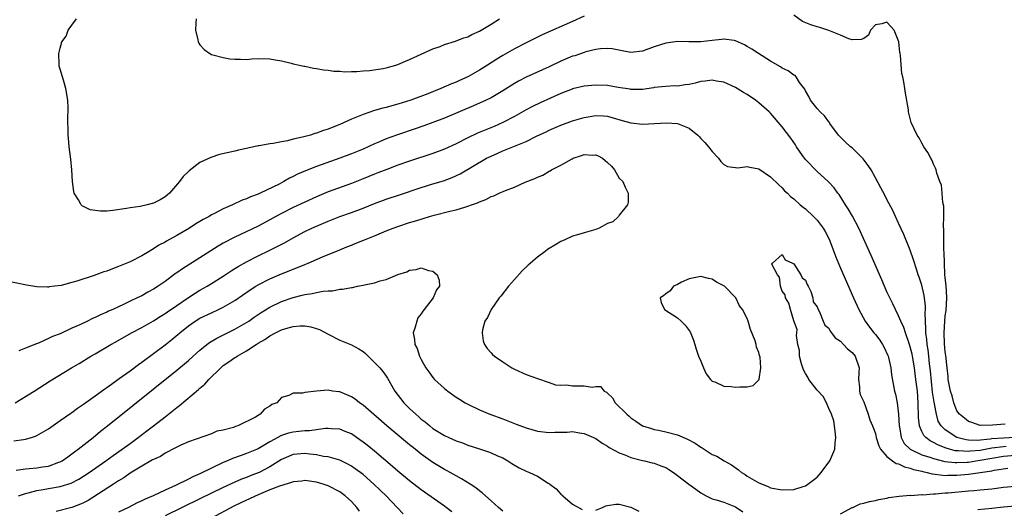
# Model space of a CAD drawing. Units: inches. Extents: x 2595000 to 2598000, y 1503000 to 1506000.
# Drawn here: x 2595570 to 2595739, y 1503601 to 1503685 of the extents above; entities that cross this region are included whole.
import ezdxf

# ---------------------------------------------------------------- set-up
doc = ezdxf.new("R2010")
doc.units = ezdxf.units.IN
doc.header["$MEASUREMENT"] = 0
doc.layers.add('LD25951503_2ft', color=110, linetype='Continuous')

msp = doc.modelspace()

# ---------------------------------------------------------------- linework, layer by layer
at = {"layer": 'LD25951503_2ft'}
for points, elevation in [([(2595667, 1503685.44), (2595665, 1503684.52), (2595659.79, 1503682.21), (2595657, 1503680.86), (2595655, 1503679.84), (2595653, 1503678.68), (2595651.96, 1503678.04), (2595650.38, 1503677), (2595649, 1503676.14), (2595647, 1503675.01), (2595645.6, 1503674.4), (2595645, 1503674.11), (2595644.2, 1503673.8), (2595642.35, 1503673), (2595640.11, 1503672.11), (2595637.2, 1503671), (2595635, 1503670.3), (2595633.97, 1503670.03), (2595633, 1503669.74), (2595632.4, 1503669.6), (2595631, 1503669.19), (2595629, 1503668.54), (2595628.18, 1503668.18), (2595627, 1503667.73), (2595625, 1503666.81), (2595623.68, 1503666.32), (2595623, 1503666.01), (2595622.22, 1503665.78), (2595621, 1503665.31), (2595620.75, 1503665.25), (2595619.97, 1503665), (2595618.63, 1503664.63), (2595617, 1503664.27), (2595616.01, 1503664.01), (2595615, 1503663.85), (2595613.55, 1503663.55), (2595613, 1503663.5), (2595611.15, 1503663.15), (2595611, 1503663.14), (2595609.24, 1503662.76), (2595609, 1503662.68), (2595607.62, 1503662.38), (2595607, 1503662.21), (2595604.37, 1503661.63), (2595602.85, 1503661.15), (2595601, 1503660.27), (2595599.13, 1503658.87), (2595599, 1503658.75), (2595598.13, 1503657.87), (2595597.47, 1503657), (2595595.75, 1503655), (2595595.36, 1503654.64), (2595595, 1503654.35), (2595594.15, 1503653.85), (2595593, 1503653.27), (2595591.91, 1503653), (2595590.74, 1503652.74), (2595589, 1503652.5), (2595588.38, 1503652.38), (2595586.01, 1503652.01), (2595585, 1503651.93), (2595583.89, 1503651.89), (2595582.14, 1503652.14), (2595581, 1503652.72), (2595580.8, 1503652.8), (2595580.58, 1503653), (2595580.14, 1503653.86), (2595579.4, 1503655), (2595579.32, 1503655.32), (2595579.12, 1503657), (2595579.01, 1503659.01), (2595578.83, 1503660.83), (2595578.74, 1503661.26), (2595578.52, 1503663), (2595578.44, 1503664.44), (2595578.35, 1503665), (2595578.3, 1503668.3), (2595578.37, 1503669), (2595578.38, 1503669.62), (2595578.32, 1503671), (2595577.95, 1503673), (2595577.56, 1503674.44), (2595577, 1503676.32), (2595576.83, 1503676.83), (2595576.81, 1503677), (2595576.83, 1503677.17), (2595576.73, 1503679), (2595577, 1503679.91), (2595577.29, 1503681), (2595577.99, 1503682.01), (2595578.33, 1503683), (2595579, 1503683.88), (2595579.79, 1503685)], 8376), ([(2595739.29, 1503615.29), (2595737.11, 1503615.11), (2595735, 1503615.09), (2595733.58, 1503615.58), (2595733, 1503615.74), (2595732.33, 1503616.33), (2595731.44, 1503617), (2595731, 1503617.61), (2595730.46, 1503619), (2595730.18, 1503620.18), (2595729.89, 1503621), (2595729.6, 1503622.4), (2595729.53, 1503623), (2595729.5, 1503623.5), (2595729.36, 1503625), (2595729.11, 1503627.11), (2595729, 1503627.72), (2595728.87, 1503629.13), (2595728.81, 1503631), (2595728.91, 1503633), (2595729, 1503633.9), (2595729.17, 1503634.83), (2595729.3, 1503637), (2595729.15, 1503639.15), (2595729, 1503640.47), (2595728.95, 1503641.05), (2595728.87, 1503643), (2595728.84, 1503644.84), (2595728.79, 1503645.21), (2595728.76, 1503647), (2595728.78, 1503648.78), (2595728.72, 1503649.28), (2595728.78, 1503651), (2595728.78, 1503652.78), (2595728.62, 1503653.38), (2595728.5, 1503655), (2595728.37, 1503656.37), (2595728.09, 1503657), (2595727.58, 1503658.42), (2595727.45, 1503659), (2595727.32, 1503659.32), (2595727, 1503660.02), (2595726.73, 1503660.73), (2595726.55, 1503661), (2595726.02, 1503662.02), (2595725.35, 1503663), (2595725, 1503663.58), (2595724.53, 1503664.53), (2595724.17, 1503665), (2595723.15, 1503667.15), (2595722.74, 1503668.74), (2595722.7, 1503669), (2595722.67, 1503669.33), (2595722.17, 1503672.17), (2595722.05, 1503673), (2595721.87, 1503674.13), (2595721.72, 1503675), (2595721.58, 1503675.58), (2595721.34, 1503678.66), (2595721.24, 1503679), (2595721.18, 1503679.18), (2595721.02, 1503681), (2595720.26, 1503683), (2595719.65, 1503683.65), (2595719, 1503684.4), (2595718.11, 1503684.11), (2595717, 1503683.92), (2595716.17, 1503683), (2595715.81, 1503682.19), (2595715, 1503681.61), (2595714.59, 1503681.41), (2595713, 1503681.39), (2595712.45, 1503681.55), (2595711, 1503682.19), (2595709, 1503682.97), (2595707.48, 1503683.48), (2595707, 1503683.6), (2595705.92, 1503683.92), (2595704.51, 1503684.51), (2595703, 1503685.61)], 8376), ([(2595600.33, 1503685), (2595600.27, 1503684.27), (2595600.2, 1503683), (2595600.63, 1503681.37), (2595600.7, 1503681), (2595600.78, 1503680.78), (2595601, 1503680.49), (2595601.71, 1503679.71), (2595602.68, 1503679), (2595603, 1503678.83), (2595603.22, 1503678.78), (2595605, 1503678.3), (2595606.11, 1503678.11), (2595607, 1503678.04), (2595607.95, 1503678.05), (2595609, 1503678.01), (2595609.91, 1503678.09), (2595611, 1503678.14), (2595613, 1503678.11), (2595613.92, 1503677.92), (2595615, 1503677.75), (2595616.65, 1503677.35), (2595617, 1503677.25), (2595618.08, 1503677), (2595618.84, 1503676.84), (2595619, 1503676.82), (2595620.48, 1503676.48), (2595621, 1503676.45), (2595622.19, 1503676.19), (2595623, 1503676.15), (2595623.99, 1503675.99), (2595625, 1503675.96), (2595625.89, 1503675.89), (2595627, 1503675.93), (2595627.93, 1503675.93), (2595629, 1503676.04), (2595630.1, 1503676.1), (2595632.44, 1503676.44), (2595633, 1503676.54), (2595634.66, 1503677), (2595635, 1503677.11), (2595636.29, 1503677.71), (2595637, 1503678.01), (2595641, 1503679.79), (2595642.23, 1503680.23), (2595643, 1503680.54), (2595644.86, 1503681.14), (2595645, 1503681.17), (2595646.3, 1503681.7), (2595647, 1503681.9), (2595647.72, 1503682.28), (2595649, 1503682.85), (2595651, 1503684.08), (2595652.45, 1503685)], 8374), ([(2595740.96, 1503613.04), (2595739, 1503612.92), (2595737, 1503612.76), (2595736.71, 1503612.71), (2595734.52, 1503612.52), (2595733, 1503612.55), (2595732.59, 1503612.59), (2595730.99, 1503613), (2595729, 1503614.33), (2595728.31, 1503615), (2595727.82, 1503615.82), (2595727.49, 1503617), (2595727.19, 1503618.81), (2595727.11, 1503619.11), (2595726.83, 1503620.83), (2595726.62, 1503622.62), (2595726.47, 1503624.47), (2595726.32, 1503625.68), (2595726.19, 1503627), (2595726.06, 1503628.06), (2595725.91, 1503629), (2595725.85, 1503629.85), (2595725.68, 1503631), (2595725.7, 1503631.7), (2595725.61, 1503633), (2595725.56, 1503634.44), (2595725.61, 1503635), (2595725.62, 1503635.62), (2595725.4, 1503637.4), (2595725, 1503639.18), (2595724.55, 1503640.55), (2595724.38, 1503641), (2595724.06, 1503641.94), (2595723.57, 1503643.57), (2595723, 1503645.19), (2595721.91, 1503647.91), (2595721, 1503649.88), (2595720.46, 1503651), (2595720.02, 1503652.02), (2595719, 1503653.94), (2595718.65, 1503654.65), (2595717.94, 1503655.94), (2595717, 1503657.62), (2595716.26, 1503659), (2595715.78, 1503659.78), (2595714.93, 1503660.93), (2595713, 1503662.79), (2595712.75, 1503663), (2595711.83, 1503663.83), (2595710.83, 1503664.83), (2595710.68, 1503665), (2595709.21, 1503667), (2595709.14, 1503667.14), (2595709, 1503667.28), (2595708.28, 1503668.28), (2595707.52, 1503669), (2595707, 1503669.54), (2595705.86, 1503671), (2595705.6, 1503671.6), (2595705, 1503672.58), (2595704.87, 1503672.87), (2595703.99, 1503674.01), (2595703.41, 1503675), (2595703.22, 1503675.22), (2595703, 1503675.28), (2595702.04, 1503676.04), (2595701, 1503676.47), (2595700.7, 1503676.7), (2595699, 1503677.68), (2595696.94, 1503679), (2595695.78, 1503679.78), (2595695, 1503680.24), (2595694.51, 1503680.51), (2595693, 1503681.21), (2595692.77, 1503681.23), (2595691, 1503681.5), (2595690.58, 1503681.42), (2595689, 1503681.25), (2595687, 1503681.01), (2595684.96, 1503681.04), (2595683, 1503681.09), (2595681, 1503680.81), (2595679, 1503680.14), (2595677, 1503679.39), (2595675, 1503679.18), (2595673.49, 1503679.49), (2595671.79, 1503679.79), (2595671, 1503679.87), (2595669.8, 1503679.8), (2595669, 1503679.68), (2595667.29, 1503679.29), (2595667, 1503679.2), (2595665.36, 1503678.64), (2595665, 1503678.54), (2595663, 1503677.69), (2595661, 1503676.72), (2595657, 1503674.93), (2595655.73, 1503674.27), (2595655, 1503673.85), (2595653, 1503672.57), (2595651, 1503671.42), (2595650.14, 1503671), (2595647.97, 1503670.03), (2595643, 1503667.92), (2595641, 1503667.13), (2595639.44, 1503666.56), (2595637.95, 1503666.04), (2595634.95, 1503665.05), (2595633, 1503664.34), (2595631.84, 1503663.84), (2595631, 1503663.5), (2595629, 1503662.59), (2595627, 1503661.76), (2595625, 1503661), (2595621, 1503659.6), (2595619.13, 1503658.87), (2595617.74, 1503658.26), (2595617, 1503657.86), (2595616.4, 1503657.6), (2595615.38, 1503657), (2595614.58, 1503656.58), (2595611.35, 1503655), (2595611, 1503654.84), (2595609.65, 1503654.35), (2595609, 1503654.04), (2595608.22, 1503653.78), (2595606.6, 1503653), (2595605, 1503652.29), (2595603.5, 1503651.5), (2595603, 1503651.26), (2595602.56, 1503651), (2595601.53, 1503650.46), (2595601, 1503650.12), (2595600.29, 1503649.71), (2595599.22, 1503649), (2595597, 1503647.71), (2595595.24, 1503646.76), (2595595, 1503646.61), (2595593.95, 1503646.05), (2595593, 1503645.44), (2595592.71, 1503645.29), (2595592.25, 1503645), (2595591, 1503644.25), (2595589, 1503643.22), (2595587, 1503642.38), (2595585.97, 1503642.03), (2595585, 1503641.63), (2595584.51, 1503641.49), (2595582.84, 1503640.84), (2595579.86, 1503639.86), (2595579, 1503639.65), (2595577.15, 1503639.15), (2595576.07, 1503639), (2595575.11, 1503638.89), (2595575, 1503638.86), (2595574.83, 1503638.83), (2595573, 1503638.9), (2595571.19, 1503639.19), (2595567.89, 1503639.89)], 8378), ([(2595739.45, 1503611.45), (2595739, 1503611.42), (2595737, 1503611.16), (2595735, 1503610.8), (2595733.36, 1503610.64), (2595733, 1503610.59), (2595731.28, 1503610.72), (2595731, 1503610.71), (2595730.73, 1503610.73), (2595729.16, 1503611.16), (2595729, 1503611.23), (2595727.73, 1503611.73), (2595727, 1503612.15), (2595726.42, 1503612.42), (2595725.66, 1503613), (2595725.34, 1503613.34), (2595725, 1503614.04), (2595724.57, 1503615), (2595724.43, 1503616.43), (2595724.38, 1503619), (2595724.22, 1503621), (2595723.98, 1503623), (2595723.71, 1503625), (2595723.37, 1503627), (2595723.31, 1503627.31), (2595723, 1503628.59), (2595722.87, 1503629), (2595722.16, 1503631), (2595721.9, 1503631.9), (2595721.37, 1503633), (2595721, 1503633.9), (2595720.44, 1503635), (2595719.99, 1503635.99), (2595719.48, 1503637), (2595719, 1503638.04), (2595718.58, 1503639), (2595718.12, 1503640.12), (2595716.3, 1503644.3), (2595714.16, 1503649), (2595713.06, 1503651.06), (2595712.34, 1503652.34), (2595711.89, 1503653), (2595710.77, 1503654.77), (2595710.57, 1503655), (2595709.93, 1503655.93), (2595708.95, 1503656.95), (2595707, 1503658.72), (2595705, 1503660.81), (2595704.85, 1503661), (2595704.5, 1503661.5), (2595703.46, 1503663), (2595703.29, 1503663.29), (2595702.46, 1503664.46), (2595701, 1503666.4), (2595699, 1503668.75), (2595698.74, 1503669), (2595697, 1503670.56), (2595696.4, 1503671), (2595695, 1503671.95), (2595694.33, 1503672.33), (2595693, 1503673.15), (2595691, 1503674.08), (2595689.72, 1503674.28), (2595689, 1503674.45), (2595687.77, 1503674.23), (2595687, 1503674.18), (2595686.07, 1503673.93), (2595685, 1503673.69), (2595684.36, 1503673.64), (2595683, 1503673.41), (2595682.57, 1503673.43), (2595681, 1503673.36), (2595679, 1503673.15), (2595678.88, 1503673.12), (2595677, 1503672.84), (2595676.85, 1503672.85), (2595675, 1503672.84), (2595674.87, 1503672.87), (2595672.82, 1503673.18), (2595671, 1503673.49), (2595669, 1503673.58), (2595667, 1503673.42), (2595665, 1503672.94), (2595664.91, 1503672.91), (2595663, 1503672.16), (2595659.44, 1503670.56), (2595658.09, 1503669.91), (2595657, 1503669.33), (2595655, 1503668.2), (2595653, 1503667.14), (2595651.51, 1503666.49), (2595650.08, 1503665.92), (2595648.68, 1503665.32), (2595647, 1503664.52), (2595645, 1503663.51), (2595643, 1503662.58), (2595641, 1503661.83), (2595637, 1503660.53), (2595635, 1503659.82), (2595633.1, 1503659.1), (2595631.52, 1503658.48), (2595631, 1503658.28), (2595629, 1503657.46), (2595627, 1503656.67), (2595623, 1503655.25), (2595621, 1503654.4), (2595617, 1503652.52), (2595615, 1503651.52), (2595614.05, 1503651), (2595613, 1503650.4), (2595611, 1503649.34), (2595607.84, 1503647.84), (2595607, 1503647.46), (2595605, 1503646.41), (2595604.11, 1503645.89), (2595602.88, 1503645.12), (2595601, 1503643.91), (2595597.98, 1503642.02), (2595597, 1503641.3), (2595596.82, 1503641.18), (2595595, 1503639.83), (2595593.81, 1503639), (2595593, 1503638.49), (2595592.02, 1503637.98), (2595591, 1503637.39), (2595590.22, 1503637), (2595589, 1503636.43), (2595587.88, 1503635.88), (2595587, 1503635.48), (2595586, 1503635), (2595585.3, 1503634.7), (2595585, 1503634.54), (2595583.91, 1503634.09), (2595583, 1503633.62), (2595582.55, 1503633.45), (2595581.7, 1503633), (2595580.38, 1503632.38), (2595579, 1503631.79), (2595577, 1503630.86), (2595575.64, 1503630.36), (2595575, 1503630.02), (2595573.24, 1503629.24), (2595572.89, 1503629.11), (2595571, 1503628.36), (2595569.9, 1503627.9)], 8380), ([(2595569.27, 1503619), (2595572.51, 1503621), (2595575.26, 1503622.74), (2595578.92, 1503625), (2595580.24, 1503625.76), (2595582.26, 1503627), (2595583, 1503627.41), (2595585.71, 1503629), (2595586.56, 1503629.44), (2595589.26, 1503631), (2595591, 1503631.93), (2595593, 1503633.08), (2595594.18, 1503633.82), (2595595, 1503634.31), (2595595.4, 1503634.6), (2595597, 1503635.73), (2595599, 1503637.1), (2595600.16, 1503637.84), (2595601, 1503638.33), (2595602.21, 1503639), (2595603, 1503639.48), (2595605, 1503640.74), (2595606.35, 1503641.65), (2595607, 1503642.05), (2595607.57, 1503642.43), (2595609, 1503643.22), (2595611, 1503644.23), (2595612.87, 1503645.13), (2595615.52, 1503646.48), (2595617, 1503647.32), (2595619, 1503648.41), (2595620.21, 1503649), (2595621, 1503649.36), (2595623, 1503650.2), (2595625, 1503650.99), (2595627, 1503651.71), (2595629, 1503652.44), (2595631, 1503653.22), (2595633, 1503653.95), (2595635.28, 1503654.72), (2595639, 1503655.99), (2595641, 1503656.61), (2595642.85, 1503657.15), (2595644.32, 1503657.68), (2595645.68, 1503658.32), (2595650.24, 1503661), (2595651, 1503661.39), (2595652.13, 1503661.87), (2595653, 1503662.26), (2595655, 1503663.07), (2595657, 1503663.9), (2595658.79, 1503664.79), (2595660.44, 1503665.56), (2595661, 1503665.85), (2595663, 1503666.72), (2595665, 1503667.45), (2595667, 1503668.03), (2595669, 1503668.37), (2595670.3, 1503668.3), (2595671, 1503668.25), (2595671.97, 1503667.97), (2595673.5, 1503667.5), (2595675, 1503667.08), (2595677, 1503666.87), (2595679.04, 1503666.96), (2595681.11, 1503667.11), (2595683, 1503667), (2595685, 1503666.2), (2595686.49, 1503665), (2595686.74, 1503664.74), (2595687, 1503664.42), (2595687.7, 1503663.7), (2595688.32, 1503663), (2595689, 1503662.18), (2595690.05, 1503661), (2595690.47, 1503660.47), (2595691, 1503659.94), (2595691.6, 1503659.6), (2595693, 1503659.41), (2595693.38, 1503659.38), (2595695, 1503659.61), (2595695.47, 1503659.47), (2595697, 1503659.18), (2595699, 1503657.81), (2595700.42, 1503656.42), (2595701, 1503655.92), (2595701.42, 1503655.42), (2595701.89, 1503655), (2595702.45, 1503654.45), (2595703, 1503654.03), (2595704.11, 1503653), (2595704.59, 1503652.59), (2595705, 1503652.29), (2595706.39, 1503651), (2595707, 1503650.38), (2595708.04, 1503649), (2595708.4, 1503648.4), (2595709.08, 1503647.08), (2595709.88, 1503645), (2595710.18, 1503644.18), (2595711, 1503642.14), (2595713.25, 1503637), (2595714.15, 1503635), (2595715.23, 1503633), (2595715.99, 1503631.99), (2595716.76, 1503631), (2595717, 1503630.72), (2595717.76, 1503629.76), (2595718.23, 1503629), (2595718.51, 1503628.51), (2595719.13, 1503627.13), (2595719.18, 1503627), (2595719.24, 1503626.76), (2595719.65, 1503625), (2595719.77, 1503623.77), (2595720.29, 1503621), (2595720.45, 1503620.45), (2595720.73, 1503619), (2595721, 1503617), (2595721.11, 1503615), (2595721.15, 1503614.85), (2595721.44, 1503613), (2595721.98, 1503611.98), (2595722.99, 1503611), (2595725, 1503610.06), (2595726.38, 1503609.62), (2595727, 1503609.38), (2595728.91, 1503608.91), (2595730.7, 1503608.7), (2595731, 1503608.7), (2595732.77, 1503608.77), (2595733, 1503608.79), (2595734.27, 1503609), (2595735, 1503609.1), (2595737, 1503609.47), (2595739, 1503609.79), (2595741, 1503609.99)], 8382), ([(2595569, 1503612.45), (2595570.69, 1503612.69), (2595571, 1503612.71), (2595572.05, 1503613), (2595572.77, 1503613.23), (2595573, 1503613.34), (2595575, 1503614.53), (2595577, 1503615.91), (2595578.81, 1503617.19), (2595579, 1503617.31), (2595579.96, 1503618.04), (2595581, 1503618.73), (2595583, 1503620.16), (2595584.64, 1503621.36), (2595585, 1503621.59), (2595585.8, 1503622.2), (2595587.14, 1503623.14), (2595589, 1503624.49), (2595590.43, 1503625.57), (2595591, 1503625.96), (2595595, 1503628.93), (2595596.16, 1503629.84), (2595597.55, 1503631), (2595599, 1503632.19), (2595600.18, 1503633), (2595601, 1503633.5), (2595603, 1503634.46), (2595604.18, 1503635), (2595605, 1503635.39), (2595607, 1503636.56), (2595609.61, 1503638.39), (2595610.59, 1503639), (2595611, 1503639.25), (2595613, 1503640.27), (2595615, 1503641.14), (2595616.34, 1503641.66), (2595617, 1503641.96), (2595617.76, 1503642.24), (2595619, 1503642.77), (2595619.6, 1503643), (2595622.05, 1503644.05), (2595625, 1503645.29), (2595626.24, 1503645.76), (2595627, 1503646.09), (2595627.67, 1503646.33), (2595629.26, 1503647), (2595631, 1503647.69), (2595633, 1503648.53), (2595634.19, 1503649), (2595635, 1503649.29), (2595637, 1503649.94), (2595637.83, 1503650.17), (2595639, 1503650.56), (2595639.35, 1503650.65), (2595640.44, 1503651), (2595641.22, 1503651.22), (2595643.92, 1503651.92), (2595645, 1503652.15), (2595646.68, 1503652.68), (2595647, 1503652.75), (2595647.65, 1503653), (2595648.64, 1503653.36), (2595649, 1503653.54), (2595650.07, 1503653.93), (2595651, 1503654.41), (2595651.45, 1503654.55), (2595652.41, 1503655), (2595653.45, 1503655.45), (2595655, 1503656.06), (2595656.88, 1503656.88), (2595658.49, 1503657.51), (2595659, 1503657.78), (2595659.87, 1503658.13), (2595661, 1503658.78), (2595661.16, 1503658.84), (2595661.4, 1503659), (2595663, 1503659.83), (2595664.93, 1503660.93), (2595665.08, 1503661), (2595666.54, 1503661.46), (2595667, 1503661.63), (2595668.44, 1503661.56), (2595669, 1503661.58), (2595669.41, 1503661.41), (2595670.11, 1503661), (2595670.62, 1503660.62), (2595671, 1503660.3), (2595671.66, 1503659.66), (2595672.21, 1503659), (2595673, 1503657.61), (2595673.61, 1503657), (2595674.03, 1503656.03), (2595674.54, 1503655), (2595674.52, 1503653.48), (2595674.45, 1503653), (2595673, 1503651.25), (2595672.86, 1503651), (2595671.89, 1503650.11), (2595671, 1503649.79), (2595669.58, 1503649), (2595669, 1503648.79), (2595667, 1503648.17), (2595665.82, 1503647.82), (2595665, 1503647.6), (2595663.67, 1503647), (2595663, 1503646.72), (2595662.26, 1503646.26), (2595660.67, 1503645.33), (2595660.29, 1503645), (2595659, 1503644.02), (2595657.39, 1503642.61), (2595656.36, 1503641.64), (2595655, 1503640.17), (2595653.99, 1503639), (2595652.68, 1503637.32), (2595652.41, 1503637), (2595651.02, 1503635), (2595650.36, 1503633.64), (2595649.92, 1503633), (2595649.54, 1503631.54), (2595649.45, 1503631), (2595649.65, 1503629.65), (2595649.87, 1503629), (2595650.31, 1503628.31), (2595651, 1503627.59), (2595651.27, 1503627.27), (2595651.56, 1503627), (2595653, 1503626), (2595654.59, 1503625), (2595655, 1503624.76), (2595657, 1503623.85), (2595659, 1503623.18), (2595661, 1503622.47), (2595662.06, 1503622.06), (2595663, 1503622), (2595663.94, 1503622.06), (2595665, 1503621.91), (2595667, 1503621.92), (2595668.34, 1503621.66), (2595669, 1503621.77), (2595669.78, 1503621.78), (2595670.44, 1503621), (2595670.82, 1503620.82), (2595671, 1503620.61), (2595671.83, 1503619.83), (2595672.32, 1503619), (2595674.34, 1503617), (2595674.7, 1503616.7), (2595675, 1503616.41), (2595675.85, 1503615.85), (2595677, 1503615.04), (2595678.54, 1503614.54), (2595679, 1503614.4), (2595679.74, 1503614.26), (2595681, 1503613.98), (2595683, 1503613.48), (2595684.75, 1503612.75), (2595686.03, 1503612.03), (2595687, 1503611.38), (2595687.25, 1503611.25), (2595689, 1503610.12), (2595689.78, 1503609.78), (2595691.04, 1503609), (2595692.32, 1503608.32), (2595693.47, 1503607.47), (2595694.04, 1503607), (2595694.64, 1503606.64), (2595695, 1503606.39), (2595697, 1503605.21), (2595698.57, 1503604.57), (2595699, 1503604.38), (2595701, 1503604.01), (2595703, 1503604.09), (2595704.59, 1503604.59), (2595705, 1503604.7), (2595705.43, 1503605), (2595706.33, 1503605.67), (2595707, 1503606.22), (2595707.71, 1503607), (2595709.2, 1503609), (2595710.03, 1503611), (2595710.11, 1503612.11), (2595710.22, 1503613), (2595710.11, 1503614.11), (2595709.87, 1503615.87), (2595709.46, 1503617), (2595709, 1503618.01), (2595708.59, 1503619), (2595708.06, 1503620.06), (2595707, 1503621.15), (2595705.6, 1503623), (2595705.4, 1503623.4), (2595705, 1503623.99), (2595704.66, 1503624.66), (2595704.52, 1503625), (2595704.3, 1503625.7), (2595703.98, 1503627), (2595703.95, 1503627.95), (2595703.69, 1503629), (2595703.46, 1503630.54), (2595703.52, 1503631), (2595703.55, 1503631.55), (2595703, 1503633.07), (2595702.43, 1503635), (2595702.12, 1503636.12), (2595701.56, 1503637), (2595701.53, 1503637.53), (2595701, 1503638.19), (2595700.69, 1503639), (2595700.54, 1503640.55), (2595700.18, 1503641), (2595699.22, 1503642.78), (2595699.31, 1503643), (2595701, 1503644.46), (2595701.53, 1503643.53), (2595702.78, 1503643), (2595703, 1503642.89), (2595704.23, 1503641), (2595704.46, 1503640.46), (2595705, 1503640.06), (2595705.3, 1503639.3), (2595705.46, 1503639), (2595705.91, 1503638.09), (2595706.28, 1503637), (2595706.33, 1503636.33), (2595707, 1503635.49), (2595707.11, 1503635.11), (2595707.39, 1503634.61), (2595708.02, 1503633), (2595708.33, 1503632.33), (2595709, 1503631.79), (2595709.27, 1503631.27), (2595709.49, 1503631), (2595710.12, 1503630.12), (2595711, 1503629.55), (2595711.55, 1503629), (2595712.23, 1503628.23), (2595713, 1503627.64), (2595713.56, 1503627), (2595714.23, 1503625), (2595714.16, 1503624.16), (2595714.13, 1503623), (2595714.27, 1503621.73), (2595714.26, 1503621), (2595714.38, 1503620.38), (2595715, 1503619.17), (2595715.79, 1503617), (2595716.07, 1503616.07), (2595716.52, 1503615), (2595717, 1503613.72), (2595717.17, 1503613), (2595717.58, 1503611.58), (2595717.87, 1503611), (2595719, 1503609.75), (2595719.96, 1503609), (2595720.57, 1503608.57), (2595721, 1503608.47), (2595721.99, 1503607.99), (2595723, 1503607.75), (2595723.54, 1503607.54), (2595725, 1503607.2), (2595725.15, 1503607.15), (2595725.91, 1503607), (2595726.76, 1503606.76), (2595727.26, 1503606.74), (2595729, 1503606.51), (2595729.47, 1503606.53), (2595731, 1503606.52), (2595733, 1503606.72), (2595737, 1503607.31), (2595737.4, 1503607.4), (2595739.75, 1503607.75)], 8384), ([(2595569.41, 1503607.41), (2595571, 1503607.64), (2595571.68, 1503607.68), (2595573, 1503607.79), (2595573.97, 1503607.97), (2595575, 1503608.11), (2595576.76, 1503608.76), (2595577, 1503608.84), (2595577.3, 1503609), (2595578.28, 1503609.72), (2595579, 1503610.2), (2595579.44, 1503610.56), (2595580.09, 1503611), (2595582.64, 1503613), (2595583.92, 1503614.08), (2595585.14, 1503615), (2595589.47, 1503618.53), (2595597, 1503624.6), (2595598.32, 1503625.68), (2595599, 1503626.27), (2595599.8, 1503627), (2595601, 1503628.05), (2595602.19, 1503629), (2595602.65, 1503629.35), (2595603.89, 1503630.11), (2595607, 1503631.65), (2595609, 1503632.76), (2595609.37, 1503633), (2595610.33, 1503633.67), (2595611.52, 1503634.48), (2595613, 1503635.43), (2595615, 1503636.41), (2595617, 1503637.09), (2595618.55, 1503637.45), (2595619, 1503637.58), (2595620.24, 1503637.76), (2595621, 1503637.96), (2595622.18, 1503638.18), (2595623, 1503638.24), (2595623.75, 1503638.25), (2595625, 1503638.49), (2595625.5, 1503638.5), (2595627, 1503638.8), (2595627.19, 1503638.81), (2595628.07, 1503639), (2595629, 1503639.17), (2595629.24, 1503639.24), (2595631, 1503639.59), (2595631.93, 1503639.93), (2595633, 1503640.19), (2595635, 1503641.01), (2595636.51, 1503641.49), (2595637, 1503641.76), (2595638.13, 1503641.87), (2595639, 1503642.16), (2595640.27, 1503641.73), (2595641, 1503641.59), (2595641.74, 1503641), (2595642.07, 1503640.07), (2595642.15, 1503639), (2595641.62, 1503638.38), (2595641.04, 1503637), (2595639.49, 1503635), (2595639.26, 1503634.74), (2595639, 1503634.28), (2595638.43, 1503633.57), (2595638.22, 1503633), (2595637.96, 1503631.96), (2595637.63, 1503631), (2595637.85, 1503629.85), (2595637.89, 1503629), (2595638.29, 1503628.29), (2595638.72, 1503627), (2595639, 1503626.42), (2595639.81, 1503625), (2595640.29, 1503624.29), (2595641, 1503623.32), (2595641.28, 1503623), (2595643, 1503621.45), (2595643.56, 1503621), (2595645, 1503619.97), (2595645.58, 1503619.58), (2595646.52, 1503619), (2595647, 1503618.73), (2595649, 1503617.77), (2595650.79, 1503617), (2595653, 1503616.24), (2595655.33, 1503615.33), (2595657, 1503614.66), (2595659, 1503614.1), (2595661, 1503613.9), (2595661.93, 1503613.93), (2595664.06, 1503613.94), (2595665, 1503614.02), (2595666.2, 1503613.8), (2595667, 1503613.73), (2595669, 1503612.82), (2595670.07, 1503612.06), (2595671, 1503611.54), (2595671.29, 1503611.29), (2595673, 1503610.37), (2595673.95, 1503610.05), (2595675, 1503609.57), (2595677, 1503609.07), (2595677.35, 1503609), (2595678.66, 1503608.66), (2595679, 1503608.6), (2595680.17, 1503608.17), (2595681, 1503607.84), (2595681.54, 1503607.54), (2595682.31, 1503607), (2595683, 1503606.5), (2595684.97, 1503604.97), (2595686.14, 1503604.14), (2595687, 1503603.5), (2595687.92, 1503603), (2595689, 1503602.48), (2595689.68, 1503602.32), (2595691, 1503601.9), (2595693, 1503601.07), (2595694.26, 1503600.26)], 8386), ([(2595569.85, 1503603), (2595571, 1503603.4), (2595571.51, 1503603.51), (2595573, 1503603.93), (2595574.08, 1503604.08), (2595575, 1503604.25), (2595577, 1503604.57), (2595578.86, 1503605.14), (2595580.17, 1503605.83), (2595581, 1503606.35), (2595581.97, 1503607), (2595584.83, 1503609), (2595586.08, 1503609.92), (2595587.64, 1503611), (2595589, 1503612.01), (2595590.38, 1503613), (2595591.85, 1503614.15), (2595593.02, 1503615), (2595595, 1503616.56), (2595595.58, 1503617), (2595597, 1503618.15), (2595597.48, 1503618.52), (2595600.75, 1503621.25), (2595601, 1503621.49), (2595601.81, 1503622.19), (2595602.54, 1503623), (2595604.56, 1503625), (2595604.8, 1503625.2), (2595605, 1503625.37), (2595605.98, 1503626.02), (2595607, 1503626.76), (2595607.16, 1503626.84), (2595607.37, 1503627), (2595609, 1503627.92), (2595610.65, 1503629), (2595611, 1503629.21), (2595612.16, 1503629.84), (2595613, 1503630.46), (2595613.99, 1503631), (2595615, 1503631.52), (2595615.77, 1503631.77), (2595617, 1503632.11), (2595618.2, 1503632.2), (2595619, 1503632.18), (2595620.03, 1503632.03), (2595621.55, 1503631.55), (2595623, 1503630.75), (2595625, 1503629.76), (2595627, 1503628.97), (2595628.26, 1503628.26), (2595629, 1503627.78), (2595629.43, 1503627.43), (2595631.87, 1503625), (2595632.38, 1503624.38), (2595633, 1503623.54), (2595633.22, 1503623.22), (2595634.44, 1503621), (2595636.02, 1503619), (2595637, 1503618.02), (2595638.07, 1503617), (2595638.57, 1503616.57), (2595639, 1503616.19), (2595639.68, 1503615.68), (2595640.46, 1503615), (2595641, 1503614.59), (2595643, 1503613.35), (2595643.76, 1503613), (2595645, 1503612.47), (2595646.08, 1503612.08), (2595647, 1503611.72), (2595649, 1503611.06), (2595650.57, 1503610.57), (2595651, 1503610.4), (2595652.11, 1503609.89), (2595653, 1503609.51), (2595653.87, 1503609), (2595654.54, 1503608.54), (2595655.8, 1503607.8), (2595657, 1503607.25), (2595657.61, 1503607), (2595659, 1503606.37), (2595660.83, 1503605.17), (2595661.05, 1503605.05), (2595661.1, 1503605), (2595662.2, 1503604.2), (2595663, 1503603.26), (2595663.17, 1503603.17), (2595663.32, 1503603), (2595665, 1503601.58), (2595666.66, 1503600.66)], 8388), ([(2595653, 1503600.36), (2595652.3, 1503601), (2595651, 1503602.12), (2595650.06, 1503603), (2595649.49, 1503603.49), (2595649, 1503603.84), (2595648.36, 1503604.36), (2595647.4, 1503605), (2595645.93, 1503605.93), (2595645, 1503606.42), (2595643.98, 1503607), (2595643.34, 1503607.34), (2595643, 1503607.51), (2595641, 1503608.72), (2595639, 1503610.17), (2595637.96, 1503611), (2595637.42, 1503611.42), (2595637, 1503611.77), (2595636.31, 1503612.31), (2595633.12, 1503615), (2595629, 1503618.58), (2595628.42, 1503619), (2595627.63, 1503619.63), (2595627, 1503620.02), (2595625, 1503620.84), (2595624.84, 1503620.84), (2595623.76, 1503621), (2595623, 1503621.13), (2595621, 1503620.98), (2595619, 1503620.74), (2595618.62, 1503620.62), (2595617, 1503620.61), (2595616.24, 1503620.24), (2595615, 1503619.89), (2595614.21, 1503619), (2595613.34, 1503618.66), (2595613, 1503618.39), (2595612.1, 1503617.9), (2595611.34, 1503617), (2595611, 1503616.81), (2595610.51, 1503616.51), (2595607.49, 1503615), (2595607.11, 1503614.89), (2595606.73, 1503614.73), (2595605, 1503614.3), (2595603.9, 1503614.1), (2595603, 1503613.67), (2595599, 1503612.25), (2595597.72, 1503611.72), (2595596.33, 1503611), (2595595.47, 1503610.53), (2595595, 1503610.34), (2595594.23, 1503609.77), (2595593, 1503609.26), (2595592.85, 1503609.15), (2595592.57, 1503609), (2595591, 1503608.08), (2595589, 1503606.87), (2595587.93, 1503606.07), (2595587, 1503605.57), (2595586.67, 1503605.33), (2595586.13, 1503605), (2595581.8, 1503602.2), (2595581, 1503601.78), (2595580.47, 1503601.53), (2595579, 1503600.98), (2595576.3, 1503600.3)], 8390), ([(2595644.26, 1503600.26), (2595643.31, 1503601), (2595643, 1503601.23), (2595639, 1503604.03), (2595637, 1503605.56), (2595635, 1503607.2), (2595634.05, 1503608.05), (2595631, 1503610.66), (2595629.7, 1503611.7), (2595629, 1503612.23), (2595627.87, 1503613), (2595627, 1503613.62), (2595625.94, 1503614.06), (2595625, 1503614.47), (2595623.51, 1503614.49), (2595623, 1503614.54), (2595622.54, 1503614.54), (2595619.83, 1503614.17), (2595619, 1503614.18), (2595617.95, 1503614.05), (2595617, 1503613.96), (2595616.23, 1503613.77), (2595615, 1503613.35), (2595613, 1503612.25), (2595611, 1503611.07), (2595609, 1503610.25), (2595608.06, 1503609.94), (2595606.6, 1503609.4), (2595605.73, 1503609), (2595605, 1503608.69), (2595603, 1503607.75), (2595601, 1503606.78), (2595599.76, 1503606.24), (2595599, 1503605.85), (2595596.78, 1503604.78), (2595595, 1503603.98), (2595592.96, 1503603), (2595591.58, 1503602.42), (2595591, 1503602.12), (2595590.21, 1503601.79), (2595588.71, 1503601), (2595587, 1503600.2)], 8392), ([(2595635.89, 1503599.89), (2595634.91, 1503600.91), (2595634.85, 1503601), (2595632.97, 1503603), (2595631.95, 1503603.95), (2595630.87, 1503605), (2595629, 1503606.63), (2595627.65, 1503607.65), (2595627, 1503608.1), (2595626.42, 1503608.42), (2595625, 1503609.11), (2595623, 1503609.67), (2595622.24, 1503609.76), (2595621, 1503610.01), (2595619.87, 1503610.13), (2595619, 1503610.24), (2595617, 1503610.08), (2595616.23, 1503609.77), (2595615, 1503609.23), (2595613, 1503607.96), (2595611.14, 1503607), (2595611, 1503606.93), (2595609.59, 1503606.41), (2595609, 1503606.16), (2595608.15, 1503605.85), (2595607, 1503605.36), (2595605, 1503604.44), (2595601, 1503602.45), (2595595, 1503599.55)], 8394), ([(2595628.37, 1503600.37), (2595627.96, 1503601), (2595627, 1503602.04), (2595625.92, 1503603), (2595625, 1503603.66), (2595623, 1503604.7), (2595622.17, 1503605), (2595621, 1503605.33), (2595619, 1503605.6), (2595618.48, 1503605.52), (2595617, 1503605.39), (2595616.73, 1503605.27), (2595614.66, 1503604.66), (2595613, 1503604.01), (2595611, 1503603.15), (2595608.15, 1503601.85), (2595606.8, 1503601.2), (2595603, 1503599.16)], 8396), ([(2595711, 1503599.87), (2595713, 1503600.96), (2595713.13, 1503601), (2595714.4, 1503601.6), (2595715, 1503601.72), (2595715.97, 1503602.03), (2595717, 1503602.18), (2595717.62, 1503602.38), (2595719, 1503602.61), (2595719.31, 1503602.69), (2595721.07, 1503602.93), (2595723, 1503603.08), (2595723.07, 1503603.07), (2595725, 1503603.19), (2595725.17, 1503603.17), (2595727, 1503603.33), (2595727.33, 1503603.33), (2595729, 1503603.49), (2595729.52, 1503603.52), (2595733, 1503603.83), (2595733.93, 1503603.93), (2595735, 1503604.02), (2595737, 1503604.22), (2595739, 1503604.46), (2595741, 1503604.67)], 8386), ([(2595669, 1503600.55), (2595670.14, 1503601), (2595670.73, 1503601.27), (2595671, 1503601.3), (2595672.42, 1503601.58), (2595673, 1503601.57), (2595675, 1503601.05), (2595676.38, 1503600.38)], 8388), ([(2595734.62, 1503600.62), (2595737, 1503600.85), (2595739, 1503601.08), (2595741, 1503601.29)], 8388)]:
    msp.add_lwpolyline(points, dxfattribs=dict(at, elevation=elevation))
at = {"layer": 'LD25951503_2ft', "elevation": 8382}
msp.add_lwpolyline([(2595683.66, 1503633), (2595684.33, 1503632.33), (2595685.19, 1503631.19), (2595685.74, 1503629.74), (2595686, 1503629), (2595686.22, 1503628.22), (2595686.64, 1503627), (2595687, 1503626.13), (2595687.49, 1503625), (2595687.97, 1503623.97), (2595688.7, 1503623), (2595689, 1503622.7), (2595689.43, 1503622.57), (2595691, 1503621.85), (2595692.22, 1503621.78), (2595693, 1503621.68), (2595693.74, 1503621.74), (2595695, 1503621.73), (2595696.02, 1503621.98), (2595697, 1503622.92), (2595697.03, 1503622.97), (2595697.03, 1503623.03), (2595697.33, 1503625), (2595697.19, 1503626.81), (2595697.11, 1503627.11), (2595697, 1503627.61), (2595696.56, 1503628.56), (2595696.53, 1503629), (2595696.35, 1503629.65), (2595695.58, 1503631.58), (2595695.18, 1503633), (2595695, 1503633.47), (2595694.17, 1503635), (2595693.65, 1503635.65), (2595693.01, 1503637), (2595691.11, 1503639), (2595691, 1503639.1), (2595689.7, 1503639.7), (2595689, 1503640.23), (2595688.32, 1503640.32), (2595687, 1503640.71), (2595685, 1503640.28), (2595683.7, 1503639.7), (2595683, 1503639.33), (2595682.32, 1503639), (2595681.76, 1503638.24), (2595681, 1503637.69), (2595680.63, 1503637.37), (2595680.07, 1503637), (2595680.22, 1503636.22), (2595680.79, 1503635), (2595683, 1503633.61)], close=True, dxfattribs=at)

doc.saveas('drawing.dxf')
